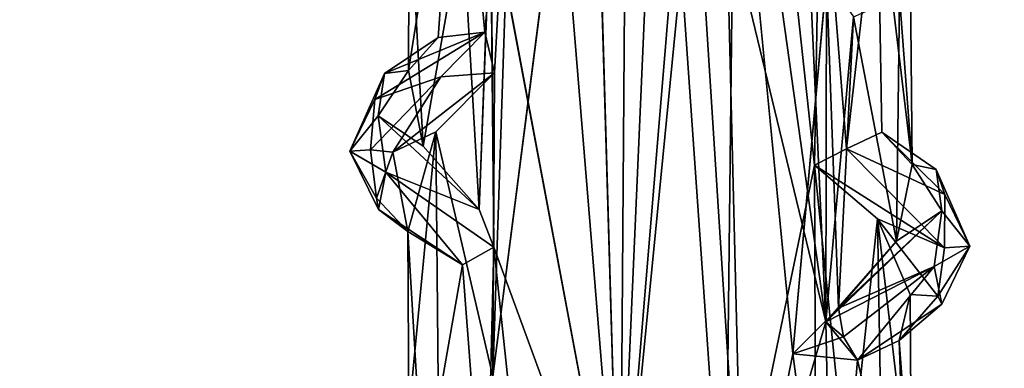
# Model space of a CAD drawing. Units: inches. Extents: x -14.8 to 14.8, y -14 to 8.6.
# Drawn here: x 11.7 to 12.9, y -7.7 to -7.3 of the extents above; entities that cross this region are included whole.
import ezdxf

# ---------------------------------------------------------------- set-up
doc = ezdxf.new("R2010")
doc.units = ezdxf.units.IN
doc.header["$MEASUREMENT"] = 0
for name, color, linetype in [('TABLE-SUPPORT', 6, 'Continuous'), ('TABLE-TOP', 6, 'Continuous'), ('TABLE-TRAY', 6, 'Continuous')]:
    doc.layers.add(name, color=color, linetype=linetype)

msp = doc.modelspace()

# ---------------------------------------------------------------- linework, layer by layer
at = {"layer": 'TABLE-SUPPORT'}
for points in [[(12.5789, -6.5589, 20.8117), (12.5789, -6.5589, 20.8117), (12.4803, -6.813, 20.826), (12.5626, -7.9905, 20.8174)], [(12.5789, -6.5589, 20.8117), (12.5789, -6.5589, 20.8117), (12.4803, -6.813, 20.826), (12.5626, -7.9905, 20.8174)], [(12.5789, -6.5589, 7.7825), (12.5789, -6.5589, 7.7825), (12.4803, -6.813, 7.7968), (12.5626, -7.9905, 7.7882)], [(12.6748, -7.4466, 20.7601), (12.6748, -7.4466, 20.7601), (12.5789, -6.5589, 20.8117), (12.5626, -7.9905, 20.8174)], [(12.6748, -7.4466, 20.7601), (12.6748, -7.4466, 20.7601), (12.5789, -6.5589, 20.8117), (12.5626, -7.9905, 20.8174)], [(12.6748, -7.4466, 7.7309), (12.6748, -7.4466, 7.7309), (12.5789, -6.5589, 7.7825), (12.5626, -7.9905, 7.7882)], [(12.6823, -7.0142, 20.7545), (12.6823, -7.0142, 20.7545), (12.5789, -6.5589, 20.8117), (12.6748, -7.4466, 20.7601)], [(12.6823, -7.0142, 20.7545), (12.6823, -7.0142, 20.7545), (12.5789, -6.5589, 20.8117), (12.6748, -7.4466, 20.7601)], [(12.6823, -7.0142, 7.7253), (12.6823, -7.0142, 7.7253), (12.5789, -6.5589, 7.7825), (12.6748, -7.4466, 7.7309)], [(12.3254, -6.7014, 20.2369), (12.3254, -6.7014, 20.2369), (12.4404, -6.6156, 20.1965), (12.4304, -7.9843, 20.1972)], [(12.3254, -6.7014, 20.2369), (12.3254, -6.7014, 20.2369), (12.4404, -6.6156, 20.1965), (12.4304, -7.9843, 20.1972)], [(12.4304, -7.9843, 20.1972), (12.4304, -7.9843, 20.1972), (12.4404, -6.6156, 20.1965), (12.5541, -6.7223, 20.2045)], [(12.4304, -7.9843, 20.1972), (12.4304, -7.9843, 20.1972), (12.4404, -6.6156, 20.1965), (12.5541, -6.7223, 20.2045)], [(12.5176, -6.9328, 7.1682), (12.5176, -6.9328, 7.1682), (12.5564, -6.6948, 7.1758), (12.6891, -7.6442, 7.2402)], [(12.5564, -6.6948, 7.1758), (12.5564, -6.6948, 7.1758), (12.6509, -6.81, 7.217), (12.6891, -7.6442, 7.2402)], [(12.2671, -7.1158, 7.2425), (12.2671, -7.1158, 7.2425), (12.3254, -6.7014, 7.2077), (12.4304, -7.9843, 7.1681)], [(12.2672, -7.1158, 20.2716), (12.2672, -7.1158, 20.2716), (12.3254, -6.7014, 20.2369), (12.4304, -7.9843, 20.1972)], [(12.2672, -7.1158, 20.2716), (12.2672, -7.1158, 20.2716), (12.3254, -6.7014, 20.2369), (12.4304, -7.9843, 20.1972)], [(12.3254, -6.7014, 7.2077), (12.3254, -6.7014, 7.2077), (12.5176, -6.9328, 7.1682), (12.4304, -7.9843, 7.1681)], [(12.5854, -7.9977, 20.2104), (12.5854, -7.9977, 20.2104), (12.4304, -7.9843, 20.1972), (12.5541, -6.7223, 20.2045)], [(12.5854, -7.9977, 20.2104), (12.5854, -7.9977, 20.2104), (12.4304, -7.9843, 20.1972), (12.5541, -6.7223, 20.2045)], [(12.6475, -7.6845, 20.2438), (12.6475, -7.6845, 20.2438), (12.5854, -7.9977, 20.2104), (12.5541, -6.7223, 20.2045)], [(12.6475, -7.6845, 20.2438), (12.6475, -7.6845, 20.2438), (12.5854, -7.9977, 20.2104), (12.5541, -6.7223, 20.2045)], [(12.393, -6.7523, 20.8148), (12.393, -6.7523, 20.8148), (12.2984, -6.8475, 20.7681), (12.2701, -7.7131, 20.7497)], [(12.4289, -7.9839, 20.8234), (12.4289, -7.9839, 20.8234), (12.393, -6.7523, 20.8148), (12.2701, -7.7131, 20.7497)], [(12.393, -6.7523, 20.8148), (12.393, -6.7523, 20.8148), (12.2984, -6.8475, 20.7681), (12.2701, -7.7131, 20.7497)], [(12.4289, -7.9839, 20.8234), (12.4289, -7.9839, 20.8234), (12.393, -6.7523, 20.8148), (12.2701, -7.7131, 20.7497)], [(12.3931, -6.7523, 7.7856), (12.3931, -6.7523, 7.7856), (12.2984, -6.8475, 7.7389), (12.2701, -7.7131, 7.7205)], [(12.4289, -7.9839, 7.7942), (12.4289, -7.9839, 7.7942), (12.3931, -6.7523, 7.7856), (12.2701, -7.7131, 7.7205)], [(12.4803, -6.813, 20.826), (12.4803, -6.813, 20.826), (12.393, -6.7523, 20.8148), (12.4289, -7.9839, 20.8234)], [(12.4803, -6.813, 20.826), (12.4803, -6.813, 20.826), (12.393, -6.7523, 20.8148), (12.4289, -7.9839, 20.8234)], [(12.4803, -6.813, 7.7968), (12.4803, -6.813, 7.7968), (12.3931, -6.7523, 7.7856), (12.4289, -7.9839, 7.7942)], [(12.5626, -7.9905, 20.8174), (12.5626, -7.9905, 20.8174), (12.4803, -6.813, 20.826), (12.4289, -7.9839, 20.8234)], [(12.5626, -7.9905, 20.8174), (12.5626, -7.9905, 20.8174), (12.4803, -6.813, 20.826), (12.4289, -7.9839, 20.8234)], [(12.5626, -7.9905, 7.7882), (12.5626, -7.9905, 7.7882), (12.4803, -6.813, 7.7968), (12.4289, -7.9839, 7.7942)], [(12.6509, -6.81, 7.217), (12.6509, -6.81, 7.217), (12.6901, -7.21, 7.242), (12.6891, -7.6442, 7.2402)], [(12.2268, -6.9298, 20.7071), (12.2268, -6.9298, 20.7071), (12.2599, -7.2791, 20.7391), (12.2984, -6.8475, 20.7681)], [(12.2268, -6.9298, 20.7071), (12.2268, -6.9298, 20.7071), (12.2599, -7.2791, 20.7391), (12.2984, -6.8475, 20.7681)], [(12.2268, -6.9298, 7.6779), (12.2268, -6.9298, 7.6779), (12.2599, -7.2791, 7.7099), (12.2984, -6.8475, 7.7389)], [(12.2599, -7.2791, 20.7391), (12.2599, -7.2791, 20.7391), (12.2722, -7.3302, 20.7496), (12.2984, -6.8475, 20.7681)], [(12.2599, -7.2791, 20.7391), (12.2599, -7.2791, 20.7391), (12.2722, -7.3302, 20.7496), (12.2984, -6.8475, 20.7681)], [(12.2599, -7.2791, 7.7099), (12.2599, -7.2791, 7.7099), (12.2722, -7.3302, 7.7204), (12.2984, -6.8475, 7.7389)], [(12.2984, -6.8475, 20.7681), (12.2984, -6.8475, 20.7681), (12.2722, -7.3302, 20.7496), (12.2701, -7.7131, 20.7497)], [(12.2984, -6.8475, 20.7681), (12.2984, -6.8475, 20.7681), (12.2722, -7.3302, 20.7496), (12.2701, -7.7131, 20.7497)], [(12.2984, -6.8475, 7.7389), (12.2984, -6.8475, 7.7389), (12.2722, -7.3302, 7.7204), (12.2701, -7.7131, 7.7205)], [(12.2268, -6.9298, 20.7071), (12.2268, -6.9298, 20.7071), (12.1647, -7.0992, 20.448), (12.1636, -7.3274, 20.5536)], [(12.1636, -7.3274, 20.5536), (12.1636, -7.3274, 20.5536), (12.2009, -7.2857, 20.6563), (12.2268, -6.9298, 20.7071)], [(12.2268, -6.9298, 20.7071), (12.2268, -6.9298, 20.7071), (12.1647, -7.0992, 20.448), (12.1636, -7.3274, 20.5536)], [(12.1636, -7.3274, 20.5536), (12.1636, -7.3274, 20.5536), (12.2009, -7.2857, 20.6563), (12.2268, -6.9298, 20.7071)], [(12.2268, -6.9298, 7.6779), (12.2268, -6.9298, 7.6779), (12.1647, -7.0992, 7.4188), (12.1636, -7.3274, 7.5244)], [(12.1636, -7.3274, 7.5244), (12.1636, -7.3274, 7.5244), (12.2009, -7.2857, 7.6271), (12.2268, -6.9298, 7.6779)], [(12.2009, -7.2857, 20.6563), (12.2009, -7.2857, 20.6563), (12.2599, -7.2791, 20.7391), (12.2268, -6.9298, 20.7071)], [(12.2009, -7.2857, 20.6563), (12.2009, -7.2857, 20.6563), (12.2599, -7.2791, 20.7391), (12.2268, -6.9298, 20.7071)], [(12.2009, -7.2857, 7.6271), (12.2009, -7.2857, 7.6271), (12.2599, -7.2791, 7.7099), (12.2268, -6.9298, 7.6779)], [(12.5854, -7.9977, 7.1812), (12.5854, -7.9977, 7.1812), (12.4304, -7.9843, 7.1681), (12.5176, -6.9328, 7.1682)], [(12.6891, -7.6442, 7.2402), (12.6891, -7.6442, 7.2402), (12.5854, -7.9977, 7.1812), (12.5176, -6.9328, 7.1682)], [(12.7153, -7.4261, 20.7333), (12.7153, -7.4261, 20.7333), (12.6823, -7.0142, 20.7545), (12.6748, -7.4466, 20.7601)], [(12.7153, -7.4261, 20.7333), (12.7153, -7.4261, 20.7333), (12.6823, -7.0142, 20.7545), (12.6748, -7.4466, 20.7601)], [(12.7153, -7.4261, 7.7041), (12.7153, -7.4261, 7.7041), (12.6823, -7.0142, 7.7253), (12.6748, -7.4466, 7.7309)], [(12.7544, -7.0813, 20.6662), (12.7544, -7.0813, 20.6662), (12.6823, -7.0142, 20.7545), (12.7153, -7.4261, 20.7333)], [(12.7544, -7.0813, 20.6662), (12.7544, -7.0813, 20.6662), (12.6823, -7.0142, 20.7545), (12.7153, -7.4261, 20.7333)], [(12.7544, -7.0813, 7.637), (12.7544, -7.0813, 7.637), (12.6823, -7.0142, 7.7253), (12.7153, -7.4261, 7.7041)], [(12.7598, -7.4052, 20.6563), (12.7598, -7.4052, 20.6563), (12.7544, -7.0813, 20.6662), (12.7153, -7.4261, 20.7333)], [(12.7598, -7.4052, 20.6563), (12.7598, -7.4052, 20.6563), (12.7544, -7.0813, 20.6662), (12.7153, -7.4261, 20.7333)], [(12.7598, -7.4052, 7.6271), (12.7598, -7.4052, 7.6271), (12.7544, -7.0813, 7.637), (12.7153, -7.4261, 7.7041)], [(12.7953, -7.1767, 20.511), (12.7953, -7.1767, 20.511), (12.7544, -7.0813, 20.6662), (12.7977, -7.4456, 20.5554)], [(12.7977, -7.4456, 20.5554), (12.7977, -7.4456, 20.5554), (12.7544, -7.0813, 20.6662), (12.7598, -7.4052, 20.6563)], [(12.7953, -7.1767, 20.511), (12.7953, -7.1767, 20.511), (12.7544, -7.0813, 20.6662), (12.7977, -7.4456, 20.5554)], [(12.7977, -7.4456, 20.5554), (12.7977, -7.4456, 20.5554), (12.7544, -7.0813, 20.6662), (12.7598, -7.4052, 20.6563)], [(12.7953, -7.1767, 7.4818), (12.7953, -7.1767, 7.4818), (12.7544, -7.0813, 7.637), (12.7977, -7.4456, 7.5262)], [(12.7977, -7.4456, 7.5262), (12.7977, -7.4456, 7.5262), (12.7544, -7.0813, 7.637), (12.7598, -7.4052, 7.6271)], [(12.1636, -7.3274, 20.5536), (12.1636, -7.3274, 20.5536), (12.1647, -7.0992, 20.448), (12.1823, -7.4228, 20.405)], [(12.1636, -7.3274, 20.5536), (12.1636, -7.3274, 20.5536), (12.1647, -7.0992, 20.448), (12.1823, -7.4228, 20.405)], [(12.1636, -7.3274, 7.5244), (12.1636, -7.3274, 7.5244), (12.1647, -7.0992, 7.4188), (12.1823, -7.4228, 7.3758)], [(12.1647, -7.0992, 20.448), (12.1647, -7.0992, 20.448), (12.2317, -7.1393, 20.3164), (12.1823, -7.4228, 20.405)], [(12.1647, -7.0992, 20.448), (12.1647, -7.0992, 20.448), (12.2317, -7.1393, 20.3164), (12.1823, -7.4228, 20.405)], [(12.1647, -7.0992, 7.4188), (12.1647, -7.0992, 7.4188), (12.2317, -7.1393, 7.2872), (12.1823, -7.4228, 7.3758)], [(12.2317, -7.1393, 20.3164), (12.2317, -7.1393, 20.3164), (12.2672, -7.1158, 20.2716), (12.2526, -7.5026, 20.2914)], [(12.2317, -7.1393, 20.3164), (12.2317, -7.1393, 20.3164), (12.2672, -7.1158, 20.2716), (12.2526, -7.5026, 20.2914)], [(12.2317, -7.1393, 7.2872), (12.2317, -7.1393, 7.2872), (12.2671, -7.1158, 7.2425), (12.2526, -7.5026, 7.2622)], [(12.2526, -7.5026, 20.2914), (12.2526, -7.5026, 20.2914), (12.2672, -7.1158, 20.2716), (12.2712, -7.5501, 20.2689)], [(12.2526, -7.5026, 20.2914), (12.2526, -7.5026, 20.2914), (12.2672, -7.1158, 20.2716), (12.2712, -7.5501, 20.2689)], [(12.2526, -7.5026, 7.2622), (12.2526, -7.5026, 7.2622), (12.2671, -7.1158, 7.2425), (12.2711, -7.5501, 7.2397)], [(12.2711, -7.5501, 7.2397), (12.2711, -7.5501, 7.2397), (12.2671, -7.1158, 7.2425), (12.4304, -7.9843, 7.1681)], [(12.2712, -7.5501, 20.2689), (12.2712, -7.5501, 20.2689), (12.2672, -7.1158, 20.2716), (12.4304, -7.9843, 20.1972)], [(12.2712, -7.5501, 20.2689), (12.2712, -7.5501, 20.2689), (12.2672, -7.1158, 20.2716), (12.4304, -7.9843, 20.1972)], [(12.1823, -7.4228, 20.405), (12.1823, -7.4228, 20.405), (12.2317, -7.1393, 20.3164), (12.2526, -7.5026, 20.2914)], [(12.1823, -7.4228, 20.405), (12.1823, -7.4228, 20.405), (12.2317, -7.1393, 20.3164), (12.2526, -7.5026, 20.2914)], [(12.1823, -7.4228, 7.3758), (12.1823, -7.4228, 7.3758), (12.2317, -7.1393, 7.2872), (12.2526, -7.5026, 7.2622)], [(12.7821, -7.234, 20.4147), (12.7821, -7.234, 20.4147), (12.7953, -7.1767, 20.511), (12.7977, -7.4456, 20.5554)], [(12.7821, -7.234, 20.4147), (12.7821, -7.234, 20.4147), (12.7953, -7.1767, 20.511), (12.7977, -7.4456, 20.5554)], [(12.7821, -7.234, 7.3855), (12.7821, -7.234, 7.3855), (12.7953, -7.1767, 7.4818), (12.7977, -7.4456, 7.5262)], [(12.6901, -7.21, 20.2712), (12.6901, -7.21, 20.2712), (12.7053, -7.6269, 20.2867), (12.6475, -7.6845, 20.2438)], [(12.6901, -7.21, 20.2712), (12.6901, -7.21, 20.2712), (12.7053, -7.6269, 20.2867), (12.6475, -7.6845, 20.2438)], [(12.7241, -7.2596, 7.2798), (12.7241, -7.2596, 7.2798), (12.6891, -7.6442, 7.2402), (12.6901, -7.21, 7.242)], [(12.7241, -7.2596, 20.309), (12.7241, -7.2596, 20.309), (12.7053, -7.6269, 20.2867), (12.6901, -7.21, 20.2712)], [(12.7241, -7.2596, 20.309), (12.7241, -7.2596, 20.309), (12.7053, -7.6269, 20.2867), (12.6901, -7.21, 20.2712)], [(12.7821, -7.234, 20.4147), (12.7821, -7.234, 20.4147), (12.7782, -7.5424, 20.4049), (12.7241, -7.2596, 20.309)], [(12.7821, -7.234, 20.4147), (12.7821, -7.234, 20.4147), (12.7782, -7.5424, 20.4049), (12.7241, -7.2596, 20.309)], [(12.7821, -7.234, 7.3855), (12.7821, -7.234, 7.3855), (12.7782, -7.5424, 7.3757), (12.7241, -7.2596, 7.2798)], [(12.7977, -7.4456, 20.5554), (12.7977, -7.4456, 20.5554), (12.7782, -7.5424, 20.4049), (12.7821, -7.234, 20.4147)], [(12.7977, -7.4456, 20.5554), (12.7977, -7.4456, 20.5554), (12.7782, -7.5424, 20.4049), (12.7821, -7.234, 20.4147)], [(12.7977, -7.4456, 7.5262), (12.7977, -7.4456, 7.5262), (12.7782, -7.5424, 7.3757), (12.7821, -7.234, 7.3855)], [(12.7241, -7.2596, 7.2798), (12.7241, -7.2596, 7.2798), (12.7782, -7.5424, 7.3757), (12.6891, -7.6442, 7.2402)], [(12.7241, -7.2596, 20.309), (12.7241, -7.2596, 20.309), (12.7782, -7.5424, 20.4049), (12.7053, -7.6269, 20.2867)], [(12.7241, -7.2596, 20.309), (12.7241, -7.2596, 20.309), (12.7782, -7.5424, 20.4049), (12.7053, -7.6269, 20.2867)], [(12.1214, -7.3637, 20.6083), (12.1214, -7.3637, 20.6083), (12.2599, -7.2791, 20.7391), (12.1335, -7.3309, 20.5777)], [(12.1214, -7.3637, 20.6083), (12.1214, -7.3637, 20.6083), (12.2044, -7.3354, 20.7032), (12.2599, -7.2791, 20.7391)], [(12.1214, -7.3637, 20.6083), (12.1214, -7.3637, 20.6083), (12.2599, -7.2791, 20.7391), (12.1335, -7.3309, 20.5777)], [(12.1214, -7.3637, 20.6083), (12.1214, -7.3637, 20.6083), (12.2044, -7.3354, 20.7032), (12.2599, -7.2791, 20.7391)], [(12.1214, -7.3637, 7.5791), (12.1214, -7.3637, 7.5791), (12.2599, -7.2791, 7.7099), (12.1335, -7.3309, 7.5485)], [(12.1214, -7.3637, 7.5791), (12.1214, -7.3637, 7.5791), (12.2044, -7.3354, 7.674), (12.2599, -7.2791, 7.7099)], [(12.1335, -7.3309, 20.5777), (12.1335, -7.3309, 20.5777), (12.2599, -7.2791, 20.7391), (12.2009, -7.2857, 20.6563)], [(12.1335, -7.3309, 20.5777), (12.1335, -7.3309, 20.5777), (12.2599, -7.2791, 20.7391), (12.2009, -7.2857, 20.6563)], [(12.1335, -7.3309, 7.5485), (12.1335, -7.3309, 7.5485), (12.2599, -7.2791, 7.7099), (12.2009, -7.2857, 7.6271)], [(12.2009, -7.2857, 20.6563), (12.2009, -7.2857, 20.6563), (12.1636, -7.3274, 20.5536), (12.1335, -7.3309, 20.5777)], [(12.2009, -7.2857, 20.6563), (12.2009, -7.2857, 20.6563), (12.1636, -7.3274, 20.5536), (12.1335, -7.3309, 20.5777)], [(12.2009, -7.2857, 7.6271), (12.2009, -7.2857, 7.6271), (12.1636, -7.3274, 7.5244), (12.1335, -7.3309, 7.5485)], [(12.2599, -7.2791, 20.7391), (12.2599, -7.2791, 20.7391), (12.2044, -7.3354, 20.7032), (12.2722, -7.3302, 20.7496)], [(12.2599, -7.2791, 20.7391), (12.2599, -7.2791, 20.7391), (12.2044, -7.3354, 20.7032), (12.2722, -7.3302, 20.7496)], [(12.2599, -7.2791, 7.7099), (12.2599, -7.2791, 7.7099), (12.2044, -7.3354, 7.674), (12.2722, -7.3302, 7.7204)], [(12.1335, -7.3309, 20.5777), (12.1335, -7.3309, 20.5777), (12.1255, -7.3846, 20.4662), (12.09, -7.4291, 20.4998)], [(12.09, -7.4291, 20.4998), (12.09, -7.4291, 20.4998), (12.1214, -7.3637, 20.6083), (12.1335, -7.3309, 20.5777)], [(12.1335, -7.3309, 20.5777), (12.1335, -7.3309, 20.5777), (12.1255, -7.3846, 20.4662), (12.09, -7.4291, 20.4998)], [(12.09, -7.4291, 20.4998), (12.09, -7.4291, 20.4998), (12.1214, -7.3637, 20.6083), (12.1335, -7.3309, 20.5777)], [(12.1335, -7.3309, 7.5485), (12.1335, -7.3309, 7.5485), (12.1255, -7.3846, 7.437), (12.09, -7.4291, 7.4706)], [(12.09, -7.4291, 7.4706), (12.09, -7.4291, 7.4706), (12.1214, -7.3637, 7.5791), (12.1335, -7.3309, 7.5485)], [(12.116, -7.4272, 20.5873), (12.116, -7.4272, 20.5873), (12.2044, -7.3354, 20.7032), (12.1214, -7.3637, 20.6083)], [(12.2044, -7.3354, 20.7032), (12.2044, -7.3354, 20.7032), (12.116, -7.4272, 20.5873), (12.1439, -7.4302, 20.6086)], [(12.116, -7.4272, 20.5873), (12.116, -7.4272, 20.5873), (12.2044, -7.3354, 20.7032), (12.1214, -7.3637, 20.6083)], [(12.2044, -7.3354, 20.7032), (12.2044, -7.3354, 20.7032), (12.116, -7.4272, 20.5873), (12.1439, -7.4302, 20.6086)], [(12.116, -7.4272, 7.5581), (12.116, -7.4272, 7.5581), (12.2044, -7.3354, 7.674), (12.1214, -7.3637, 7.5791)], [(12.2044, -7.3354, 7.674), (12.2044, -7.3354, 7.674), (12.116, -7.4272, 7.5581), (12.1439, -7.4302, 7.5794)], [(12.1636, -7.3274, 20.5536), (12.1636, -7.3274, 20.5536), (12.1823, -7.4228, 20.405), (12.1255, -7.3846, 20.4662)], [(12.1255, -7.3846, 20.4662), (12.1255, -7.3846, 20.4662), (12.1335, -7.3309, 20.5777), (12.1636, -7.3274, 20.5536)], [(12.1636, -7.3274, 20.5536), (12.1636, -7.3274, 20.5536), (12.1823, -7.4228, 20.405), (12.1255, -7.3846, 20.4662)], [(12.1255, -7.3846, 20.4662), (12.1255, -7.3846, 20.4662), (12.1335, -7.3309, 20.5777), (12.1636, -7.3274, 20.5536)], [(12.1636, -7.3274, 7.5244), (12.1636, -7.3274, 7.5244), (12.1823, -7.4228, 7.3758), (12.1255, -7.3846, 7.437)], [(12.1255, -7.3846, 7.437), (12.1255, -7.3846, 7.437), (12.1335, -7.3309, 7.5485), (12.1636, -7.3274, 7.5244)], [(12.1982, -7.4044, 20.6528), (12.1982, -7.4044, 20.6528), (12.2722, -7.3302, 20.7496), (12.1439, -7.4302, 20.6086)], [(12.2722, -7.3302, 20.7496), (12.2722, -7.3302, 20.7496), (12.2044, -7.3354, 20.7032), (12.1439, -7.4302, 20.6086)], [(12.1982, -7.4044, 20.6528), (12.1982, -7.4044, 20.6528), (12.2722, -7.3302, 20.7496), (12.1439, -7.4302, 20.6086)], [(12.2722, -7.3302, 20.7496), (12.2722, -7.3302, 20.7496), (12.2044, -7.3354, 20.7032), (12.1439, -7.4302, 20.6086)], [(12.1982, -7.4044, 7.6236), (12.1982, -7.4044, 7.6236), (12.2722, -7.3302, 7.7204), (12.1439, -7.4302, 7.5794)], [(12.2722, -7.3302, 7.7204), (12.2722, -7.3302, 7.7204), (12.2044, -7.3354, 7.674), (12.1439, -7.4302, 7.5794)], [(12.2701, -7.7131, 20.7497), (12.2701, -7.7131, 20.7497), (12.2722, -7.3302, 20.7496), (12.1982, -7.4044, 20.6528)], [(12.2701, -7.7131, 20.7497), (12.2701, -7.7131, 20.7497), (12.2722, -7.3302, 20.7496), (12.1982, -7.4044, 20.6528)], [(12.2701, -7.7131, 7.7205), (12.2701, -7.7131, 7.7205), (12.2722, -7.3302, 7.7204), (12.1982, -7.4044, 7.6236)], [(12.09, -7.4291, 20.4998), (12.09, -7.4291, 20.4998), (12.116, -7.4272, 20.5873), (12.1214, -7.3637, 20.6083)], [(12.09, -7.4291, 20.4998), (12.09, -7.4291, 20.4998), (12.116, -7.4272, 20.5873), (12.1214, -7.3637, 20.6083)], [(12.09, -7.4291, 7.4706), (12.09, -7.4291, 7.4706), (12.116, -7.4272, 7.5581), (12.1214, -7.3637, 7.5791)], [(12.09, -7.4291, 20.4998), (12.09, -7.4291, 20.4998), (12.1255, -7.3846, 20.4662), (12.1353, -7.4554, 20.3905)], [(12.09, -7.4291, 20.4998), (12.09, -7.4291, 20.4998), (12.1255, -7.3846, 20.4662), (12.1353, -7.4554, 20.3905)], [(12.09, -7.4291, 7.4706), (12.09, -7.4291, 7.4706), (12.1255, -7.3846, 7.437), (12.1353, -7.4554, 7.3613)], [(12.1255, -7.3846, 20.4662), (12.1255, -7.3846, 20.4662), (12.2526, -7.5026, 20.2914), (12.1353, -7.4554, 20.3905)], [(12.1255, -7.3846, 20.4662), (12.1255, -7.3846, 20.4662), (12.1823, -7.4228, 20.405), (12.2526, -7.5026, 20.2914)], [(12.1255, -7.3846, 20.4662), (12.1255, -7.3846, 20.4662), (12.2526, -7.5026, 20.2914), (12.1353, -7.4554, 20.3905)], [(12.1255, -7.3846, 20.4662), (12.1255, -7.3846, 20.4662), (12.1823, -7.4228, 20.405), (12.2526, -7.5026, 20.2914)], [(12.1255, -7.3846, 7.437), (12.1255, -7.3846, 7.437), (12.2526, -7.5026, 7.2622), (12.1353, -7.4554, 7.3613)], [(12.1255, -7.3846, 7.437), (12.1255, -7.3846, 7.437), (12.1823, -7.4228, 7.3758), (12.2526, -7.5026, 7.2622)], [(12.1629, -7.5303, 20.4518), (12.1629, -7.5303, 20.4518), (12.1982, -7.4044, 20.6528), (12.1439, -7.4302, 20.6086)], [(12.1629, -7.5303, 20.4518), (12.1629, -7.5303, 20.4518), (12.1982, -7.4044, 20.6528), (12.1439, -7.4302, 20.6086)], [(12.1629, -7.5303, 7.4226), (12.1629, -7.5303, 7.4226), (12.1982, -7.4044, 7.6236), (12.1439, -7.4302, 7.5794)], [(12.164, -7.7603, 20.5538), (12.164, -7.7603, 20.5538), (12.1982, -7.4044, 20.6528), (12.1629, -7.5303, 20.4518)], [(12.164, -7.7603, 20.5538), (12.164, -7.7603, 20.5538), (12.1982, -7.4044, 20.6528), (12.1629, -7.5303, 20.4518)], [(12.164, -7.7603, 7.5246), (12.164, -7.7603, 7.5246), (12.1982, -7.4044, 7.6236), (12.1629, -7.5303, 7.4226)], [(12.1982, -7.4044, 20.6528), (12.1982, -7.4044, 20.6528), (12.164, -7.7603, 20.5538), (12.2009, -7.7187, 20.6563)], [(12.1982, -7.4044, 20.6528), (12.1982, -7.4044, 20.6528), (12.164, -7.7603, 20.5538), (12.2009, -7.7187, 20.6563)], [(12.1982, -7.4044, 7.6236), (12.1982, -7.4044, 7.6236), (12.164, -7.7603, 7.5246), (12.2009, -7.7187, 7.6271)], [(12.1982, -7.4044, 20.6528), (12.1982, -7.4044, 20.6528), (12.2009, -7.7187, 20.6563), (12.2701, -7.7131, 20.7497)], [(12.1982, -7.4044, 20.6528), (12.1982, -7.4044, 20.6528), (12.2009, -7.7187, 20.6563), (12.2701, -7.7131, 20.7497)], [(12.1982, -7.4044, 7.6236), (12.1982, -7.4044, 7.6236), (12.2009, -7.7187, 7.6271), (12.2701, -7.7131, 7.7205)], [(12.8392, -7.4835, 20.6084), (12.8392, -7.4835, 20.6084), (12.7598, -7.4052, 20.6563), (12.7153, -7.4261, 20.7333)], [(12.8392, -7.4835, 20.6084), (12.8392, -7.4835, 20.6084), (12.7598, -7.4052, 20.6563), (12.7153, -7.4261, 20.7333)], [(12.8392, -7.4835, 7.5792), (12.8392, -7.4835, 7.5792), (12.7598, -7.4052, 7.6271), (12.7153, -7.4261, 7.7041)], [(12.7977, -7.4456, 20.5554), (12.7977, -7.4456, 20.5554), (12.7598, -7.4052, 20.6563), (12.828, -7.4521, 20.5729)], [(12.7598, -7.4052, 20.6563), (12.7598, -7.4052, 20.6563), (12.8392, -7.4835, 20.6084), (12.828, -7.4521, 20.5729)], [(12.7977, -7.4456, 20.5554), (12.7977, -7.4456, 20.5554), (12.7598, -7.4052, 20.6563), (12.828, -7.4521, 20.5729)], [(12.7598, -7.4052, 20.6563), (12.7598, -7.4052, 20.6563), (12.8392, -7.4835, 20.6084), (12.828, -7.4521, 20.5729)], [(12.7977, -7.4456, 7.5262), (12.7977, -7.4456, 7.5262), (12.7598, -7.4052, 7.6271), (12.828, -7.4521, 7.5437)], [(12.7598, -7.4052, 7.6271), (12.7598, -7.4052, 7.6271), (12.8392, -7.4835, 7.5792), (12.828, -7.4521, 7.5437)], [(12.6748, -7.4466, 20.7601), (12.6748, -7.4466, 20.7601), (12.8385, -7.5507, 20.5929), (12.7153, -7.4261, 20.7333)], [(12.6748, -7.4466, 20.7601), (12.6748, -7.4466, 20.7601), (12.8385, -7.5507, 20.5929), (12.7153, -7.4261, 20.7333)], [(12.6748, -7.4466, 7.7309), (12.6748, -7.4466, 7.7309), (12.8385, -7.5507, 7.5637), (12.7153, -7.4261, 7.7041)], [(12.7153, -7.4261, 20.7333), (12.7153, -7.4261, 20.7333), (12.8385, -7.5507, 20.5929), (12.8392, -7.4835, 20.6084)], [(12.7153, -7.4261, 20.7333), (12.7153, -7.4261, 20.7333), (12.8385, -7.5507, 20.5929), (12.8392, -7.4835, 20.6084)], [(12.7153, -7.4261, 7.7041), (12.7153, -7.4261, 7.7041), (12.8385, -7.5507, 7.5637), (12.8392, -7.4835, 7.5792)], [(12.116, -7.4272, 20.5873), (12.116, -7.4272, 20.5873), (12.09, -7.4291, 20.4998), (12.1236, -7.4884, 20.5074)], [(12.116, -7.4272, 20.5873), (12.116, -7.4272, 20.5873), (12.09, -7.4291, 20.4998), (12.1236, -7.4884, 20.5074)], [(12.116, -7.4272, 7.5581), (12.116, -7.4272, 7.5581), (12.09, -7.4291, 7.4706), (12.1236, -7.4884, 7.4782)], [(12.1353, -7.4554, 20.3905), (12.1353, -7.4554, 20.3905), (12.126, -7.5025, 20.4253), (12.09, -7.4291, 20.4998)], [(12.09, -7.4291, 20.4998), (12.09, -7.4291, 20.4998), (12.126, -7.5025, 20.4253), (12.1236, -7.4884, 20.5074)], [(12.1353, -7.4554, 20.3905), (12.1353, -7.4554, 20.3905), (12.126, -7.5025, 20.4253), (12.09, -7.4291, 20.4998)], [(12.09, -7.4291, 20.4998), (12.09, -7.4291, 20.4998), (12.126, -7.5025, 20.4253), (12.1236, -7.4884, 20.5074)], [(12.1353, -7.4554, 7.3613), (12.1353, -7.4554, 7.3613), (12.126, -7.5025, 7.3961), (12.09, -7.4291, 7.4706)], [(12.09, -7.4291, 7.4706), (12.09, -7.4291, 7.4706), (12.126, -7.5025, 7.3961), (12.1236, -7.4884, 7.4782)], [(12.116, -7.4272, 20.5873), (12.116, -7.4272, 20.5873), (12.1236, -7.4884, 20.5074), (12.1439, -7.4302, 20.6086)], [(12.116, -7.4272, 20.5873), (12.116, -7.4272, 20.5873), (12.1236, -7.4884, 20.5074), (12.1439, -7.4302, 20.6086)], [(12.116, -7.4272, 7.5581), (12.116, -7.4272, 7.5581), (12.1236, -7.4884, 7.4782), (12.1439, -7.4302, 7.5794)], [(12.1236, -7.4884, 20.5074), (12.1236, -7.4884, 20.5074), (12.1629, -7.5303, 20.4518), (12.1439, -7.4302, 20.6086)], [(12.1236, -7.4884, 20.5074), (12.1236, -7.4884, 20.5074), (12.1629, -7.5303, 20.4518), (12.1439, -7.4302, 20.6086)], [(12.1236, -7.4884, 7.4782), (12.1236, -7.4884, 7.4782), (12.1629, -7.5303, 7.4226), (12.1439, -7.4302, 7.5794)], [(12.5626, -7.9905, 20.8174), (12.5626, -7.9905, 20.8174), (12.6764, -7.8781, 20.7593), (12.6748, -7.4466, 20.7601)], [(12.5626, -7.9905, 20.8174), (12.5626, -7.9905, 20.8174), (12.6764, -7.8781, 20.7593), (12.6748, -7.4466, 20.7601)], [(12.5626, -7.9905, 7.7882), (12.5626, -7.9905, 7.7882), (12.6764, -7.8781, 7.7301), (12.6748, -7.4466, 7.7309)], [(12.6748, -7.4466, 20.7601), (12.6748, -7.4466, 20.7601), (12.7544, -7.5144, 20.6662), (12.8385, -7.5507, 20.5929)], [(12.7172, -7.8607, 20.7324), (12.7172, -7.8607, 20.7324), (12.7544, -7.5144, 20.6662), (12.6748, -7.4466, 20.7601)], [(12.6764, -7.8781, 20.7593), (12.6764, -7.8781, 20.7593), (12.7172, -7.8607, 20.7324), (12.6748, -7.4466, 20.7601)], [(12.6748, -7.4466, 20.7601), (12.6748, -7.4466, 20.7601), (12.7544, -7.5144, 20.6662), (12.8385, -7.5507, 20.5929)], [(12.7172, -7.8607, 20.7324), (12.7172, -7.8607, 20.7324), (12.7544, -7.5144, 20.6662), (12.6748, -7.4466, 20.7601)], [(12.6764, -7.8781, 20.7593), (12.6764, -7.8781, 20.7593), (12.7172, -7.8607, 20.7324), (12.6748, -7.4466, 20.7601)], [(12.7172, -7.8607, 7.7033), (12.7172, -7.8607, 7.7033), (12.7544, -7.5144, 7.637), (12.6748, -7.4466, 7.7309)], [(12.6748, -7.4466, 7.7309), (12.6748, -7.4466, 7.7309), (12.7544, -7.5144, 7.637), (12.8385, -7.5507, 7.5637)], [(12.6764, -7.8781, 7.7301), (12.6764, -7.8781, 7.7301), (12.7172, -7.8607, 7.7033), (12.6748, -7.4466, 7.7309)], [(12.8351, -7.5042, 20.4662), (12.8351, -7.5042, 20.4662), (12.7782, -7.5424, 20.4049), (12.7977, -7.4456, 20.5554)], [(12.8351, -7.5042, 20.4662), (12.8351, -7.5042, 20.4662), (12.7782, -7.5424, 20.4049), (12.7977, -7.4456, 20.5554)], [(12.8351, -7.5042, 7.4371), (12.8351, -7.5042, 7.4371), (12.7782, -7.5424, 7.3757), (12.7977, -7.4456, 7.5262)], [(12.828, -7.4521, 20.5729), (12.828, -7.4521, 20.5729), (12.8351, -7.5042, 20.4662), (12.7977, -7.4456, 20.5554)], [(12.828, -7.4521, 20.5729), (12.828, -7.4521, 20.5729), (12.8351, -7.5042, 20.4662), (12.7977, -7.4456, 20.5554)], [(12.828, -7.4521, 7.5437), (12.828, -7.4521, 7.5437), (12.8351, -7.5042, 7.4371), (12.7977, -7.4456, 7.5262)], [(12.2317, -7.5724, 20.3164), (12.2317, -7.5724, 20.3164), (12.126, -7.5025, 20.4253), (12.1353, -7.4554, 20.3905)], [(12.2317, -7.5724, 20.3164), (12.2317, -7.5724, 20.3164), (12.126, -7.5025, 20.4253), (12.1353, -7.4554, 20.3905)], [(12.2317, -7.5724, 7.2872), (12.2317, -7.5724, 7.2872), (12.126, -7.5025, 7.3961), (12.1353, -7.4554, 7.3613)], [(12.1353, -7.4554, 20.3905), (12.1353, -7.4554, 20.3905), (12.2526, -7.5026, 20.2914), (12.2712, -7.5501, 20.2689)], [(12.2712, -7.5501, 20.2689), (12.2712, -7.5501, 20.2689), (12.2317, -7.5724, 20.3164), (12.1353, -7.4554, 20.3905)], [(12.1353, -7.4554, 20.3905), (12.1353, -7.4554, 20.3905), (12.2526, -7.5026, 20.2914), (12.2712, -7.5501, 20.2689)], [(12.2712, -7.5501, 20.2689), (12.2712, -7.5501, 20.2689), (12.2317, -7.5724, 20.3164), (12.1353, -7.4554, 20.3905)], [(12.1353, -7.4554, 7.3613), (12.1353, -7.4554, 7.3613), (12.2526, -7.5026, 7.2622), (12.2711, -7.5501, 7.2397)], [(12.2711, -7.5501, 7.2397), (12.2711, -7.5501, 7.2397), (12.2317, -7.5724, 7.2872), (12.1353, -7.4554, 7.3613)], [(12.8392, -7.4835, 20.6084), (12.8392, -7.4835, 20.6084), (12.8706, -7.5487, 20.4998), (12.828, -7.4521, 20.5729)], [(12.8706, -7.5487, 20.4998), (12.8706, -7.5487, 20.4998), (12.8351, -7.5042, 20.4662), (12.828, -7.4521, 20.5729)], [(12.8392, -7.4835, 20.6084), (12.8392, -7.4835, 20.6084), (12.8706, -7.5487, 20.4998), (12.828, -7.4521, 20.5729)], [(12.8706, -7.5487, 20.4998), (12.8706, -7.5487, 20.4998), (12.8351, -7.5042, 20.4662), (12.828, -7.4521, 20.5729)], [(12.8392, -7.4835, 7.5792), (12.8392, -7.4835, 7.5792), (12.8706, -7.5487, 7.4706), (12.828, -7.4521, 7.5437)], [(12.8706, -7.5487, 7.4706), (12.8706, -7.5487, 7.4706), (12.8351, -7.5042, 7.4371), (12.828, -7.4521, 7.5437)], [(12.8392, -7.4835, 20.6084), (12.8392, -7.4835, 20.6084), (12.8385, -7.5507, 20.5929), (12.8706, -7.5487, 20.4998)], [(12.8392, -7.4835, 20.6084), (12.8392, -7.4835, 20.6084), (12.8385, -7.5507, 20.5929), (12.8706, -7.5487, 20.4998)], [(12.8392, -7.4835, 7.5792), (12.8392, -7.4835, 7.5792), (12.8385, -7.5507, 7.5637), (12.8706, -7.5487, 7.4706)], [(12.1236, -7.4884, 20.5074), (12.1236, -7.4884, 20.5074), (12.126, -7.5025, 20.4253), (12.1629, -7.5303, 20.4518)], [(12.1236, -7.4884, 20.5074), (12.1236, -7.4884, 20.5074), (12.126, -7.5025, 20.4253), (12.1629, -7.5303, 20.4518)], [(12.1236, -7.4884, 7.4782), (12.1236, -7.4884, 7.4782), (12.126, -7.5025, 7.3961), (12.1629, -7.5303, 7.4226)], [(12.126, -7.5025, 20.4253), (12.126, -7.5025, 20.4253), (12.2317, -7.5724, 20.3164), (12.1629, -7.5303, 20.4518)], [(12.126, -7.5025, 20.4253), (12.126, -7.5025, 20.4253), (12.2317, -7.5724, 20.3164), (12.1629, -7.5303, 20.4518)], [(12.126, -7.5025, 7.3961), (12.126, -7.5025, 7.3961), (12.2317, -7.5724, 7.2872), (12.1629, -7.5303, 7.4226)], [(12.7782, -7.5424, 7.3757), (12.7782, -7.5424, 7.3757), (12.8351, -7.5042, 7.4371), (12.6891, -7.6442, 7.2402)], [(12.8254, -7.5744, 7.3616), (12.8254, -7.5744, 7.3616), (12.6891, -7.6442, 7.2402), (12.8351, -7.5042, 7.4371)], [(12.7782, -7.5424, 20.4049), (12.7782, -7.5424, 20.4049), (12.8351, -7.5042, 20.4662), (12.7053, -7.6269, 20.2867)], [(12.8254, -7.5744, 20.3908), (12.8254, -7.5744, 20.3908), (12.7053, -7.6269, 20.2867), (12.8351, -7.5042, 20.4662)], [(12.7782, -7.5424, 20.4049), (12.7782, -7.5424, 20.4049), (12.8351, -7.5042, 20.4662), (12.7053, -7.6269, 20.2867)], [(12.8254, -7.5744, 20.3908), (12.8254, -7.5744, 20.3908), (12.7053, -7.6269, 20.2867), (12.8351, -7.5042, 20.4662)], [(12.8706, -7.5487, 20.4998), (12.8706, -7.5487, 20.4998), (12.8254, -7.5744, 20.3908), (12.8351, -7.5042, 20.4662)], [(12.8706, -7.5487, 20.4998), (12.8706, -7.5487, 20.4998), (12.8254, -7.5744, 20.3908), (12.8351, -7.5042, 20.4662)], [(12.8706, -7.5487, 7.4706), (12.8706, -7.5487, 7.4706), (12.8254, -7.5744, 7.3616), (12.8351, -7.5042, 7.4371)], [(12.7598, -7.8383, 20.6563), (12.7598, -7.8383, 20.6563), (12.7544, -7.5144, 20.6662), (12.7172, -7.8607, 20.7324)], [(12.7598, -7.8383, 20.6563), (12.7598, -7.8383, 20.6563), (12.7544, -7.5144, 20.6662), (12.7172, -7.8607, 20.7324)], [(12.7598, -7.8383, 7.6271), (12.7598, -7.8383, 7.6271), (12.7544, -7.5144, 7.637), (12.7172, -7.8607, 7.7033)], [(12.7953, -7.6098, 20.511), (12.7953, -7.6098, 20.511), (12.7544, -7.5144, 20.6662), (12.7971, -7.8782, 20.5558)], [(12.8385, -7.5507, 20.5929), (12.8385, -7.5507, 20.5929), (12.7544, -7.5144, 20.6662), (12.8303, -7.6116, 20.5113)], [(12.7953, -7.6098, 20.511), (12.7953, -7.6098, 20.511), (12.8303, -7.6116, 20.5113), (12.7544, -7.5144, 20.6662)], [(12.7971, -7.8782, 20.5558), (12.7971, -7.8782, 20.5558), (12.7544, -7.5144, 20.6662), (12.7598, -7.8383, 20.6563)], [(12.7953, -7.6098, 20.511), (12.7953, -7.6098, 20.511), (12.7544, -7.5144, 20.6662), (12.7971, -7.8782, 20.5558)], [(12.8385, -7.5507, 20.5929), (12.8385, -7.5507, 20.5929), (12.7544, -7.5144, 20.6662), (12.8303, -7.6116, 20.5113)], [(12.7953, -7.6098, 20.511), (12.7953, -7.6098, 20.511), (12.8303, -7.6116, 20.5113), (12.7544, -7.5144, 20.6662)], [(12.7971, -7.8782, 20.5558), (12.7971, -7.8782, 20.5558), (12.7544, -7.5144, 20.6662), (12.7598, -7.8383, 20.6563)], [(12.7953, -7.6098, 7.4818), (12.7953, -7.6098, 7.4818), (12.7544, -7.5144, 7.637), (12.7971, -7.8782, 7.5266)], [(12.8385, -7.5507, 7.5637), (12.8385, -7.5507, 7.5637), (12.7544, -7.5144, 7.637), (12.8303, -7.6116, 7.4821)], [(12.7953, -7.6098, 7.4818), (12.7953, -7.6098, 7.4818), (12.8303, -7.6116, 7.4821), (12.7544, -7.5144, 7.637)], [(12.7971, -7.8782, 7.5266), (12.7971, -7.8782, 7.5266), (12.7544, -7.5144, 7.637), (12.7598, -7.8383, 7.6271)], [(12.1629, -7.5303, 20.4518), (12.1629, -7.5303, 20.4518), (12.2317, -7.5724, 20.3164), (12.1823, -7.8558, 20.405)], [(12.164, -7.7603, 20.5538), (12.164, -7.7603, 20.5538), (12.1629, -7.5303, 20.4518), (12.1823, -7.8558, 20.405)], [(12.1629, -7.5303, 20.4518), (12.1629, -7.5303, 20.4518), (12.2317, -7.5724, 20.3164), (12.1823, -7.8558, 20.405)], [(12.164, -7.7603, 20.5538), (12.164, -7.7603, 20.5538), (12.1629, -7.5303, 20.4518), (12.1823, -7.8558, 20.405)], [(12.1629, -7.5303, 7.4226), (12.1629, -7.5303, 7.4226), (12.2317, -7.5724, 7.2872), (12.1823, -7.8558, 7.3758)], [(12.164, -7.7603, 7.5246), (12.164, -7.7603, 7.5246), (12.1629, -7.5303, 7.4226), (12.1823, -7.8558, 7.3758)], [(12.2712, -7.5501, 20.2689), (12.2712, -7.5501, 20.2689), (12.2611, -7.9566, 20.2768), (12.2317, -7.5724, 20.3164)], [(12.2712, -7.5501, 20.2689), (12.2712, -7.5501, 20.2689), (12.2611, -7.9566, 20.2768), (12.2317, -7.5724, 20.3164)], [(12.2711, -7.5501, 7.2397), (12.2711, -7.5501, 7.2397), (12.2611, -7.9566, 7.2476), (12.2317, -7.5724, 7.2872)], [(12.321, -8.0209, 20.2399), (12.321, -8.0209, 20.2399), (12.2611, -7.9566, 20.2768), (12.2712, -7.5501, 20.2689)], [(12.321, -8.0209, 20.2399), (12.321, -8.0209, 20.2399), (12.2611, -7.9566, 20.2768), (12.2712, -7.5501, 20.2689)], [(12.3209, -8.0209, 7.2107), (12.3209, -8.0209, 7.2107), (12.2611, -7.9566, 7.2476), (12.2711, -7.5501, 7.2397)], [(12.2711, -7.5501, 7.2397), (12.2711, -7.5501, 7.2397), (12.4304, -7.9843, 7.1681), (12.3209, -8.0209, 7.2107)], [(12.2712, -7.5501, 20.2689), (12.2712, -7.5501, 20.2689), (12.4304, -7.9843, 20.1972), (12.321, -8.0209, 20.2399)], [(12.2712, -7.5501, 20.2689), (12.2712, -7.5501, 20.2689), (12.4304, -7.9843, 20.1972), (12.321, -8.0209, 20.2399)], [(12.8354, -7.6217, 7.4002), (12.8354, -7.6217, 7.4002), (12.8254, -7.5744, 7.3616), (12.8706, -7.5487, 7.4706)], [(12.8303, -7.6116, 20.5113), (12.8303, -7.6116, 20.5113), (12.8706, -7.5487, 20.4998), (12.8385, -7.5507, 20.5929)], [(12.8303, -7.6116, 20.5113), (12.8303, -7.6116, 20.5113), (12.8354, -7.6217, 20.4294), (12.8706, -7.5487, 20.4998)], [(12.8303, -7.6116, 20.5113), (12.8303, -7.6116, 20.5113), (12.8706, -7.5487, 20.4998), (12.8385, -7.5507, 20.5929)], [(12.8303, -7.6116, 20.5113), (12.8303, -7.6116, 20.5113), (12.8354, -7.6217, 20.4294), (12.8706, -7.5487, 20.4998)], [(12.8303, -7.6116, 7.4821), (12.8303, -7.6116, 7.4821), (12.8706, -7.5487, 7.4706), (12.8385, -7.5507, 7.5637)], [(12.8303, -7.6116, 7.4821), (12.8303, -7.6116, 7.4821), (12.8354, -7.6217, 7.4002), (12.8706, -7.5487, 7.4706)], [(12.1823, -7.8558, 20.405), (12.1823, -7.8558, 20.405), (12.2317, -7.5724, 20.3164), (12.2611, -7.9566, 20.2768)], [(12.1823, -7.8558, 20.405), (12.1823, -7.8558, 20.405), (12.2317, -7.5724, 20.3164), (12.2611, -7.9566, 20.2768)], [(12.1823, -7.8558, 7.3758), (12.1823, -7.8558, 7.3758), (12.2317, -7.5724, 7.2872), (12.2611, -7.9566, 7.2476)], [(12.6891, -7.6442, 7.2402), (12.6891, -7.6442, 7.2402), (12.8254, -7.5744, 7.3616), (12.7114, -7.663, 7.2545)], [(12.7053, -7.6269, 20.2867), (12.7053, -7.6269, 20.2867), (12.8254, -7.5744, 20.3908), (12.7114, -7.663, 20.2837)], [(12.7053, -7.6269, 20.2867), (12.7053, -7.6269, 20.2867), (12.8254, -7.5744, 20.3908), (12.7114, -7.663, 20.2837)], [(12.7114, -7.663, 20.2837), (12.7114, -7.663, 20.2837), (12.8254, -7.5744, 20.3908), (12.7292, -7.6922, 20.3173)], [(12.7114, -7.663, 20.2837), (12.7114, -7.663, 20.2837), (12.8254, -7.5744, 20.3908), (12.7292, -7.6922, 20.3173)], [(12.7114, -7.663, 7.2545), (12.7114, -7.663, 7.2545), (12.8254, -7.5744, 7.3616), (12.7292, -7.6922, 7.2881)], [(12.8254, -7.5744, 7.3616), (12.8254, -7.5744, 7.3616), (12.8354, -7.6217, 7.4002), (12.7292, -7.6922, 7.2881)], [(12.7953, -7.6098, 20.511), (12.7953, -7.6098, 20.511), (12.7971, -7.8782, 20.5558), (12.7816, -7.6675, 20.4141)], [(12.7953, -7.6098, 20.511), (12.7953, -7.6098, 20.511), (12.7816, -7.6675, 20.4141), (12.8303, -7.6116, 20.5113)], [(12.7953, -7.6098, 20.511), (12.7953, -7.6098, 20.511), (12.7971, -7.8782, 20.5558), (12.7816, -7.6675, 20.4141)], [(12.7953, -7.6098, 20.511), (12.7953, -7.6098, 20.511), (12.7816, -7.6675, 20.4141), (12.8303, -7.6116, 20.5113)], [(12.7953, -7.6098, 7.4818), (12.7953, -7.6098, 7.4818), (12.7816, -7.6675, 7.3849), (12.8303, -7.6116, 7.4821)], [(12.7953, -7.6098, 7.4818), (12.7953, -7.6098, 7.4818), (12.7971, -7.8782, 7.5266), (12.7816, -7.6675, 7.3849)], [(12.7816, -7.6675, 20.4141), (12.7816, -7.6675, 20.4141), (12.8354, -7.6217, 20.4294), (12.8303, -7.6116, 20.5113)], [(12.7816, -7.6675, 20.4141), (12.7816, -7.6675, 20.4141), (12.8354, -7.6217, 20.4294), (12.8303, -7.6116, 20.5113)], [(12.7816, -7.6675, 7.3849), (12.7816, -7.6675, 7.3849), (12.8354, -7.6217, 7.4002), (12.8303, -7.6116, 7.4821)], [(12.8354, -7.6217, 20.4294), (12.8354, -7.6217, 20.4294), (12.7816, -7.6675, 20.4141), (12.7292, -7.6922, 20.3173)], [(12.8354, -7.6217, 20.4294), (12.8354, -7.6217, 20.4294), (12.7816, -7.6675, 20.4141), (12.7292, -7.6922, 20.3173)], [(12.8354, -7.6217, 7.4002), (12.8354, -7.6217, 7.4002), (12.7816, -7.6675, 7.3849), (12.7292, -7.6922, 7.2881)], [(12.6475, -7.6845, 20.2438), (12.6475, -7.6845, 20.2438), (12.7053, -7.6269, 20.2867), (12.7114, -7.663, 20.2837)], [(12.6475, -7.6845, 20.2438), (12.6475, -7.6845, 20.2438), (12.7053, -7.6269, 20.2867), (12.7114, -7.663, 20.2837)], [(12.698, -8.0632, 7.2521), (12.698, -8.0632, 7.2521), (12.5854, -7.9977, 7.1812), (12.6891, -7.6442, 7.2402)], [(12.7292, -7.6922, 7.2881), (12.7292, -7.6922, 7.2881), (12.698, -8.0632, 7.2521), (12.6891, -7.6442, 7.2402)], [(12.7292, -7.6922, 7.2881), (12.7292, -7.6922, 7.2881), (12.6891, -7.6442, 7.2402), (12.7114, -7.663, 7.2545)], [(12.7292, -7.6922, 20.3173), (12.7292, -7.6922, 20.3173), (12.6475, -7.6845, 20.2438), (12.7114, -7.663, 20.2837)], [(12.7292, -7.6922, 20.3173), (12.7292, -7.6922, 20.3173), (12.6475, -7.6845, 20.2438), (12.7114, -7.663, 20.2837)], [(12.7816, -7.6675, 20.4141), (12.7816, -7.6675, 20.4141), (12.7916, -7.959, 20.427), (12.7292, -7.6922, 20.3173)], [(12.7816, -7.6675, 20.4141), (12.7816, -7.6675, 20.4141), (12.7916, -7.959, 20.427), (12.7292, -7.6922, 20.3173)], [(12.7816, -7.6675, 7.3849), (12.7816, -7.6675, 7.3849), (12.7916, -7.959, 7.3978), (12.7292, -7.6922, 7.2881)], [(12.7971, -7.8782, 20.5558), (12.7971, -7.8782, 20.5558), (12.7916, -7.959, 20.427), (12.7816, -7.6675, 20.4141)], [(12.7971, -7.8782, 20.5558), (12.7971, -7.8782, 20.5558), (12.7916, -7.959, 20.427), (12.7816, -7.6675, 20.4141)], [(12.7971, -7.8782, 7.5266), (12.7971, -7.8782, 7.5266), (12.7916, -7.959, 7.3978), (12.7816, -7.6675, 7.3849)], [(12.698, -8.0632, 20.2813), (12.698, -8.0632, 20.2813), (12.5854, -7.9977, 20.2104), (12.6475, -7.6845, 20.2438)], [(12.698, -8.0632, 20.2813), (12.698, -8.0632, 20.2813), (12.5854, -7.9977, 20.2104), (12.6475, -7.6845, 20.2438)], [(12.7292, -7.6922, 20.3173), (12.7292, -7.6922, 20.3173), (12.698, -8.0632, 20.2813), (12.6475, -7.6845, 20.2438)], [(12.7292, -7.6922, 20.3173), (12.7292, -7.6922, 20.3173), (12.698, -8.0632, 20.2813), (12.6475, -7.6845, 20.2438)], [(12.7916, -7.959, 20.427), (12.7916, -7.959, 20.427), (12.698, -8.0632, 20.2813), (12.7292, -7.6922, 20.3173)], [(12.7916, -7.959, 20.427), (12.7916, -7.959, 20.427), (12.698, -8.0632, 20.2813), (12.7292, -7.6922, 20.3173)], [(12.7916, -7.959, 7.3978), (12.7916, -7.959, 7.3978), (12.698, -8.0632, 7.2521), (12.7292, -7.6922, 7.2881)]]:
    msp.add_3dface(points, dxfattribs=at)
for points, invisible_edges in [([(12.5541, -6.7223, 20.2045), (12.5541, -6.7223, 20.2045), (12.6717, -6.7855, 20.259), (12.6475, -7.6845, 20.2438)], 4), ([(12.5541, -6.7223, 20.2045), (12.5541, -6.7223, 20.2045), (12.6717, -6.7855, 20.259), (12.6475, -7.6845, 20.2438)], 4), ([(12.6717, -6.7855, 20.259), (12.6717, -6.7855, 20.259), (12.6901, -7.21, 20.2712), (12.6475, -7.6845, 20.2438)], 9), ([(12.6717, -6.7855, 20.259), (12.6717, -6.7855, 20.259), (12.6901, -7.21, 20.2712), (12.6475, -7.6845, 20.2438)], 9), ([(12.8354, -7.6217, 20.4294), (12.8354, -7.6217, 20.4294), (12.8254, -7.5744, 20.3908), (12.8706, -7.5487, 20.4998)], 2), ([(12.8354, -7.6217, 20.4294), (12.8354, -7.6217, 20.4294), (12.8254, -7.5744, 20.3908), (12.8706, -7.5487, 20.4998)], 2), ([(12.8254, -7.5744, 20.3908), (12.8254, -7.5744, 20.3908), (12.8354, -7.6217, 20.4294), (12.7292, -7.6922, 20.3173)], 2), ([(12.8254, -7.5744, 20.3908), (12.8254, -7.5744, 20.3908), (12.8354, -7.6217, 20.4294), (12.7292, -7.6922, 20.3173)], 2)]:
    msp.add_3dface(points, dxfattribs=dict(at, invisible_edges=invisible_edges))
at = {"layer": 'TABLE-TOP'}
for points, invisible_edges in [([(14.7244, -7.8347, 21.5339), (-14.7244, 7.8346, 21.5339), (-14.7244, -7.8347, 21.5339)], 1), ([(-14.7244, 7.8346, 20.8253), (14.7244, -7.8347, 20.8253), (-14.7244, -7.8347, 20.8253)], 1), ([(14.7244, 7.8346, 21.5339), (-14.7244, 7.8346, 21.5339), (14.7244, -7.8347, 21.5339)], 2), ([(14.7244, 7.8346, 20.8253), (14.7244, -7.8347, 20.8253), (-14.7244, 7.8346, 20.8253)], 2)]:
    msp.add_3dface(points, dxfattribs=dict(at, invisible_edges=invisible_edges))
at = {"layer": 'TABLE-TRAY', "invisible_edges": 15}
for points in [[(14.6457, 7.7558, 7.8755), (-14.6457, 7.7558, 7.8755), (14.6457, -7.756, 7.8755)], [(14.6457, 7.7558, 7.7968), (14.6457, -7.756, 7.7968), (-14.6457, 7.7558, 7.7968)], [(14.6457, -7.756, 7.8755), (-14.6457, 7.7558, 7.8755), (-14.6457, -7.756, 7.8755)], [(-14.6457, 7.7558, 7.7968), (14.6457, -7.756, 7.7968), (-14.6457, -7.756, 7.7968)]]:
    msp.add_3dface(points, dxfattribs=at)

doc.saveas('drawing.dxf')
